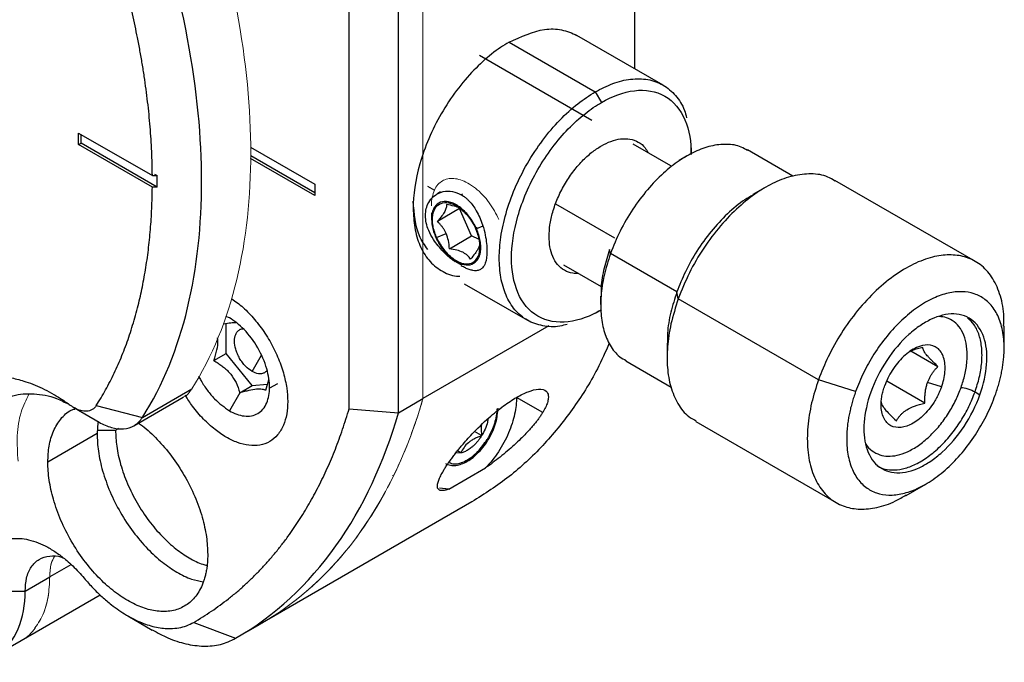
# Model space of a CAD drawing. Units: millimetres. Extents: x 11673 to 11970, y -7557 to -7347.
# Drawn here: x 11874 to 11893, y -7502 to -7490 of the extents above; entities that cross this region are included whole.
import ezdxf

# ---------------------------------------------------------------- set-up
doc = ezdxf.new("R2010")
doc.units = ezdxf.units.MM
doc.header["$LTSCALE"] = 10

msp = doc.modelspace()

# ---------------------------------------------------------------- linework, layer by layer
at = {"color": 7, "linetype": 'Continuous', "lineweight": 25}
for p, q in [((11885.7, -7487.206), (11885.7, -7491.003)), ((11881.175, -7497.593), (11881.175, -7489.818)), ((11880.232, -7497.516), (11880.232, -7489.895)), ((11886.246, -7491.318), (11884.596, -7490.366)), ((11883.296, -7490.494), (11884.946, -7491.447)), ((11884.883, -7491.994), (11882.728, -7490.75)), ((11884.946, -7491.447), (11885.064, -7491.651)), ((11875.047, -7492.236), (11876.46, -7493.052)), ((11875.047, -7492.454), (11875.047, -7492.236)), ((11875.094, -7492.427), (11875.094, -7492.263)), ((11875.047, -7492.454), (11875.094, -7492.427)), ((11876.46, -7493.27), (11875.047, -7492.454)), ((11876.555, -7493.27), (11875.094, -7492.427)), ((11886.394, -7492.866), (11885.672, -7492.449)), ((11878.343, -7492.506), (11879.572, -7493.216)), ((11879.572, -7493.379), (11878.345, -7492.671)), ((11886.694, -7492.681), (11886.553, -7492.762)), ((11886.785, -7492.644), (11886.785, -7492.508)), ((11888.73, -7493.06), (11887.864, -7492.56)), ((11879.572, -7493.434), (11878.343, -7492.724)), ((11876.46, -7493.052), (11876.555, -7493.052)), ((11876.504, -7493.023), (11876.555, -7493.052)), ((11879.572, -7493.216), (11879.572, -7493.434)), ((11892.231, -7494.696), (11889.54, -7493.142)), ((11876.555, -7493.27), (11876.46, -7493.27)), ((11881.731, -7493.254), (11881.865, -7493.33)), ((11881.984, -7493.365), (11881.914, -7493.406)), ((11888.202, -7493.28), (11887.967, -7493.416)), ((11881.811, -7493.763), (11881.811, -7493.896)), ((11882.347, -7493.684), (11881.921, -7493.929)), ((11882.577, -7494.206), (11882.347, -7493.684)), ((11881.907, -7494.235), (11882.089, -7494.16)), ((11882.673, -7494.036), (11882.659, -7494.075)), ((11882.151, -7494.452), (11882.577, -7494.206)), ((11882.721, -7494.276), (11882.577, -7494.206)), ((11884.062, -7494.216), (11884.062, -7494.219)), ((11885.238, -7494.545), (11885.222, -7494.467)), ((11886.51, -7495.28), (11885.238, -7494.545)), ((11882.277, -7494.696), (11882.386, -7494.759)), ((11884.338, -7494.759), (11885.06, -7495.175)), ((11882.437, -7495.123), (11883.646, -7495.821)), ((11886.537, -7495.411), (11886.51, -7495.28)), ((11885.05, -7495.361), (11885.05, -7495.523)), ((11889.224, -7496.962), (11886.537, -7495.411)), ((11885.064, -7495.625), (11884.946, -7495.693)), ((11885.016, -7495.645), (11884.946, -7495.693)), ((11877.936, -7495.776), (11877.87, -7495.752)), ((11877.875, -7496.459), (11877.875, -7495.882)), ((11884.056, -7495.93), (11881.646, -7497.321)), ((11892.781, -7496.362), (11892.781, -7495.929)), ((11886.323, -7496.258), (11886.323, -7496.529)), ((11890.991, -7496.405), (11891.513, -7496.706)), ((11877.639, -7496.595), (11877.875, -7496.459)), ((11878.37, -7497.074), (11877.875, -7496.459)), ((11885.531, -7496.602), (11886.398, -7497.102)), ((11878.685, -7496.969), (11878.629, -7497.166)), ((11889.936, -7497.188), (11889.224, -7496.962)), ((11891.261, -7497.408), (11890.535, -7496.989)), ((11891.58, -7497.1), (11891.314, -7497.015)), ((11876.271, -7497.682), (11877.214, -7497.137)), ((11878.134, -7497.21), (11877.936, -7497.554)), ((11878.134, -7497.21), (11878.37, -7497.074)), ((11878.37, -7497.074), (11878.662, -7497.048)), ((11878.712, -7497.118), (11878.865, -7497.03)), ((11892.223, -7497.194), (11892.318, -7497.249)), ((11876.106, -7497.841), (11877.051, -7497.296)), ((11881.175, -7497.593), (11881.646, -7497.321)), ((11883.94, -7497.589), (11883.438, -7497.299)), ((11874.97, -7497.502), (11875.441, -7497.774)), ((11875.385, -7497.456), (11876.271, -7497.682)), ((11880.232, -7497.516), (11881.175, -7497.593)), ((11875.418, -7497.778), (11875.4, -7497.993)), ((11886.873, -7497.761), (11889.565, -7499.315)), ((11882.77, -7498.032), (11882.635, -7497.954)), ((11875.4, -7497.993), (11874.457, -7498.538)), ((11881.36, -7498.151), (11881.362, -7498.151)), ((11882.371, -7498.364), (11882.308, -7498.323)), ((11882.371, -7498.364), (11882.272, -7498.367)), ((11882.473, -7498.509), (11882.496, -7498.496)), ((11882.144, -7499.056), (11882.846, -7498.651)), ((11881.069, -7498.799), (11881.07, -7498.798)), ((11882.144, -7499.056), (11881.961, -7499.037)), ((11890.903, -7499.178), (11891.279, -7498.961)), ((11882.582, -7499.301), (11878.528, -7501.641)), ((11874.023, -7501.009), (11874.494, -7500.736)), ((11873.08, -7501.009), (11874.023, -7501.009)), ((11873.944, -7501.956), (11875.459, -7501.081)), ((11875.988, -7501.483), (11876.459, -7501.755)), ((11877.252, -7501.608), (11878.056, -7501.914)), ((11878.056, -7501.914), (11878.528, -7501.641)), ((11873.468, -7502.231), (11873.944, -7501.956)), ((11873.939, -7501.959), (11873.942, -7501.957))]:
    msp.add_line(p, q, dxfattribs=at)
at = {"color": 144, "linetype": 'Continuous', "lineweight": 18}
for p, q in [((11881.646, -7489.546), (11881.646, -7497.321)), ((11881.646, -7489.546), (11881.646, -7497.321)), ((11881.646, -7497.321), (11881.646, -7489.546))]:
    msp.add_line(p, q, dxfattribs=at)
at = {"color": 8, "linetype": 'Continuous', "lineweight": 25}
for p, q in [((11882.4, -7493.406), (11882.38, -7493.418)), ((11884.188, -7493.594), (11885.315, -7494.244)), ((11882.794, -7494.022), (11882.672, -7494.072)), ((11878.37, -7496.802), (11878.55, -7496.49)), ((11875.406, -7497.925), (11875.754, -7497.925)), ((11875.754, -7497.925), (11875.814, -7497.89)), ((11882.869, -7498.102), (11882.876, -7498.105)), ((11874.898, -7500.504), (11874.494, -7500.736))]:
    msp.add_line(p, q, dxfattribs=at)
at = {"color": 144, "linetype": 'Continuous', "lineweight": 18}
for points, knots in [([(11877.214, -7497.137), (11877.606, -7496.525), (11877.893, -7495.81), (11878.263, -7494.271), (11878.346, -7493.448), (11878.346, -7491.787), (11878.263, -7490.868), (11877.893, -7488.901), (11877.606, -7487.854), (11877.214, -7486.789)], [0, 0, 0, 0, 0.25, 0.25, 0.5, 0.5, 0.75, 0.75, 1, 1, 1, 1]), ([(11883.102, -7493.895), (11883.044, -7493.783), (11882.955, -7493.61), (11882.789, -7493.415), (11882.65, -7493.286), (11882.504, -7493.189), (11882.32, -7493.108), (11882.109, -7493.092), (11881.948, -7493.188), (11881.859, -7493.325), (11881.821, -7493.464), (11881.805, -7493.569), (11881.812, -7493.629), (11881.812, -7493.63)], [0, 0, 0, 0, 0.1465952, 0.22551, 0.3060994, 0.3866889, 0.4656036, 0.6121988, 0.758794, 0.8377088, 0.9182982, 0.9988877, 1, 1, 1, 1]), ([(11877.05, -7497.294), (11877.053, -7497.293), (11877.125, -7497.271), (11877.17, -7497.203), (11877.214, -7497.137)], [0, 0, 0, 0, 0.041606, 1, 1, 1, 1]), ([(11873.886, -7498.523), (11873.876, -7498.357), (11873.856, -7498.019), (11873.926, -7497.578), (11874.04, -7497.35), (11874.095, -7497.24)], [0, 0, 0, 0, 0.332976, 0.67944, 1, 1, 1, 1]), ([(11881.646, -7497.321), (11881.374, -7498.266), (11880.975, -7499.134), (11879.926, -7500.606), (11879.276, -7501.209), (11878.528, -7501.641)], [0, 0, 0, 0, 0.5, 0.5, 1, 1, 1, 1]), ([(11881.646, -7497.321), (11881.626, -7497.391), (11881.584, -7497.531), (11881.518, -7497.736), (11881.447, -7497.937), (11881.373, -7498.135), (11881.296, -7498.329), (11881.214, -7498.519), (11881.057, -7498.863), (11880.806, -7499.34), (11880.432, -7499.915), (11880.015, -7500.436), (11879.634, -7500.823), (11879.31, -7501.103), (11879.059, -7501.298), (11878.799, -7501.479), (11878.618, -7501.587), (11878.528, -7501.641)], [0, 0, 0, 0, 0.035602, 0.071175, 0.10673, 0.14228, 0.177836, 0.21341, 0.249012, 0.374506, 0.500003, 0.625497, 0.750995, 0.813276, 0.875496, 0.937717, 1, 1, 1, 1]), ([(11878.528, -7501.641), (11879.276, -7501.209), (11879.926, -7500.606), (11880.975, -7499.134), (11881.374, -7498.266), (11881.646, -7497.321)], [0, 0, 0, 0, 0.5, 0.5, 1, 1, 1, 1]), ([(11874.583, -7500.347), (11874.56, -7500.392), (11874.505, -7500.5), (11874.498, -7500.65), (11874.494, -7500.736)], [0, 0, 0, 0, 0.419928, 1, 1, 1, 1]), ([(11874.583, -7500.347), (11874.561, -7500.389), (11874.505, -7500.496), (11874.498, -7500.646), (11874.494, -7500.736)], [0, 0, 0, 0, 0.39871, 1, 1, 1, 1]), ([(11874.494, -7500.736), (11874.498, -7500.65), (11874.505, -7500.5), (11874.56, -7500.392), (11874.583, -7500.347)], [0, 0, 0, 0, 0.580072, 1, 1, 1, 1]), ([(11874.494, -7500.736), (11874.488, -7500.866), (11874.475, -7501.132), (11874.371, -7501.479), (11874.193, -7501.76), (11874.042, -7501.921), (11873.942, -7501.957), (11873.942, -7501.957)], [0, 0, 0, 0, 0.233008, 0.479973, 0.737206, 0.999897, 1, 1, 1, 1]), ([(11873.942, -7501.957), (11873.942, -7501.957), (11874.042, -7501.921), (11874.193, -7501.76), (11874.371, -7501.479), (11874.475, -7501.132), (11874.488, -7500.866), (11874.494, -7500.736)], [0, 0, 0, 0, 0.000103, 0.262794, 0.520027, 0.766992, 1, 1, 1, 1]), ([(11874.494, -7500.736), (11874.488, -7500.869), (11874.475, -7501.135), (11874.372, -7501.483), (11874.25, -7501.658), (11874.188, -7501.749)], [0, 0, 0, 0, 0.3260976, 0.652204, 1, 1, 1, 1])]:
    msp.add_open_spline(points, degree=3, knots=knots, dxfattribs=at)
at = {"color": 7, "linetype": 'Continuous', "lineweight": 25}
for points, knots in [([(11876.271, -7497.682), (11876.663, -7497.07), (11876.95, -7496.355), (11877.32, -7494.815), (11877.404, -7493.992), (11877.404, -7492.331), (11877.32, -7491.412), (11876.95, -7489.445), (11876.663, -7488.398), (11876.271, -7487.334)], [0, 0, 0, 0, 0.25, 0.25, 0.5, 0.5, 0.75, 0.75, 1, 1, 1, 1]), ([(11876.46, -7493.052), (11876.459, -7492.976), (11876.457, -7492.822), (11876.448, -7492.589), (11876.435, -7492.354), (11876.418, -7492.117), (11876.397, -7491.879), (11876.371, -7491.639), (11876.34, -7491.396), (11876.306, -7491.152), (11876.267, -7490.907), (11876.224, -7490.659), (11876.163, -7490.34), (11876.081, -7489.951), (11875.969, -7489.489), (11875.844, -7489.025), (11875.705, -7488.56), (11875.553, -7488.093), (11875.441, -7487.781), (11875.385, -7487.625)], [0, 0, 0, 0, 0.045621, 0.091143, 0.136588, 0.181977, 0.227332, 0.272677, 0.318033, 0.363422, 0.408867, 0.45439, 0.500012, 0.58357, 0.666856, 0.750005, 0.833154, 0.91644, 1, 1, 1, 1]), ([(11883.296, -7490.494), (11883.527, -7490.39), (11883.882, -7490.23), (11884.314, -7490.241), (11884.501, -7490.324), (11884.596, -7490.366)], [0, 0, 0, 0, 0.4789632, 0.7367974, 1, 1, 1, 1]), ([(11883.296, -7490.494), (11883.079, -7490.619), (11882.846, -7490.8), (11882.393, -7491.268), (11882.176, -7491.556), (11881.817, -7492.177), (11881.676, -7492.51), (11881.497, -7493.136), (11881.458, -7493.428), (11881.458, -7493.679)], [0, 0, 0, 0, 0.25, 0.25, 0.5, 0.5, 0.75, 0.75, 1, 1, 1, 1]), ([(11884.946, -7491.447), (11885.058, -7491.389), (11885.289, -7491.27), (11885.632, -7491.19), (11885.961, -7491.196), (11886.256, -7491.301), (11886.491, -7491.506), (11886.64, -7491.726), (11886.684, -7491.894), (11886.696, -7491.942)], [0, 0, 0, 0, 0.1436463, 0.2958969, 0.4544771, 0.6164227, 0.7783683, 0.9369486, 1, 1, 1, 1]), ([(11884.411, -7495.9), (11884.363, -7495.913), (11884.196, -7495.959), (11883.932, -7495.94), (11883.637, -7495.838), (11883.398, -7495.636), (11883.227, -7495.354), (11883.129, -7495.015), (11883.097, -7494.637), (11883.129, -7494.223), (11883.227, -7493.77), (11883.398, -7493.291), (11883.637, -7492.814), (11883.931, -7492.368), (11884.26, -7491.982), (11884.603, -7491.666), (11884.834, -7491.518), (11884.946, -7491.447)], [0, 0, 0, 0, 0.028251, 0.099272, 0.171799, 0.244327, 0.315348, 0.383534, 0.447866, 0.512199, 0.580385, 0.651405, 0.723933, 0.796461, 0.867482, 0.935668, 1, 1, 1, 1]), ([(11885.064, -7491.651), (11885.267, -7491.534), (11885.485, -7491.45), (11885.909, -7491.399), (11886.113, -7491.433), (11886.449, -7491.627), (11886.58, -7491.787), (11886.748, -7492.179), (11886.785, -7492.41), (11886.785, -7492.644)], [0, 0, 0, 0, 0.25, 0.25, 0.5, 0.5, 0.75, 0.75, 1, 1, 1, 1]), ([(11885.064, -7495.625), (11884.861, -7495.742), (11884.642, -7495.825), (11884.219, -7495.876), (11884.015, -7495.842), (11883.679, -7495.648), (11883.548, -7495.489), (11883.38, -7495.097), (11883.343, -7494.865), (11883.343, -7494.397), (11883.38, -7494.123), (11883.548, -7493.537), (11883.679, -7493.226), (11884.015, -7492.644), (11884.219, -7492.375), (11884.642, -7491.937), (11884.861, -7491.768), (11885.064, -7491.651)], [0, 0, 0, 0, 0.125, 0.125, 0.25, 0.25, 0.375, 0.375, 0.5, 0.5, 0.625, 0.625, 0.75, 0.75, 0.875, 0.875, 1, 1, 1, 1]), ([(11884.626, -7494.925), (11884.589, -7494.926), (11884.489, -7494.928), (11884.351, -7494.872), (11884.22, -7494.764), (11884.127, -7494.61), (11884.074, -7494.425), (11884.057, -7494.219), (11884.074, -7493.994), (11884.127, -7493.747), (11884.22, -7493.486), (11884.351, -7493.226), (11884.511, -7492.983), (11884.69, -7492.773), (11884.877, -7492.6), (11885.003, -7492.52), (11885.064, -7492.481)], [0, 0, 0, 0, 0.046357, 0.123145, 0.199934, 0.275127, 0.347318, 0.41543, 0.483542, 0.555734, 0.630926, 0.707715, 0.784504, 0.859697, 0.931888, 1, 1, 1, 1]), ([(11885.064, -7492.481), (11885.125, -7492.449), (11885.251, -7492.385), (11885.437, -7492.341), (11885.617, -7492.344), (11885.776, -7492.403), (11885.894, -7492.495), (11885.942, -7492.582), (11885.96, -7492.615)], [0, 0, 0, 0, 0.16398, 0.337783, 0.518811, 0.703681, 0.888551, 1, 1, 1, 1]), ([(11887.861, -7492.572), (11887.823, -7492.548), (11887.709, -7492.473), (11887.47, -7492.441), (11887.168, -7492.472), (11886.86, -7492.583), (11886.552, -7492.759), (11886.244, -7493.002), (11885.94, -7493.316), (11885.658, -7493.691), (11885.412, -7494.108), (11885.296, -7494.4), (11885.238, -7494.545)], [0, 0, 0, 0, 0.053047, 0.162265, 0.268179, 0.368982, 0.464981, 0.565563, 0.671314, 0.780445, 0.890782, 1, 1, 1, 1]), ([(11889.535, -7493.156), (11889.492, -7493.128), (11889.361, -7493.042), (11889.089, -7493.006), (11888.744, -7493.042), (11888.391, -7493.168), (11888.04, -7493.37), (11887.688, -7493.647), (11887.34, -7494.006), (11887.017, -7494.435), (11886.737, -7494.911), (11886.603, -7495.245), (11886.537, -7495.411)], [0, 0, 0, 0, 0.0530469, 0.1622652, 0.268179, 0.3689816, 0.464981, 0.5655626, 0.6713135, 0.7804453, 0.8907817, 1, 1, 1, 1]), ([(11875.385, -7497.456), (11875.416, -7497.406), (11875.478, -7497.308), (11875.566, -7497.154), (11875.65, -7496.996), (11875.73, -7496.835), (11875.806, -7496.669), (11875.878, -7496.499), (11875.946, -7496.324), (11876.01, -7496.146), (11876.069, -7495.963), (11876.125, -7495.776), (11876.191, -7495.532), (11876.262, -7495.228), (11876.331, -7494.858), (11876.386, -7494.477), (11876.426, -7494.085), (11876.452, -7493.684), (11876.458, -7493.408), (11876.46, -7493.27)], [0, 0, 0, 0, 0.045621, 0.091143, 0.136588, 0.181977, 0.227332, 0.272677, 0.318033, 0.363422, 0.408867, 0.45439, 0.500012, 0.58357, 0.666856, 0.750005, 0.833154, 0.91644, 1, 1, 1, 1]), ([(11882.264, -7494.701), (11882.247, -7494.69), (11882.171, -7494.64), (11882.019, -7494.499), (11881.857, -7494.304), (11881.755, -7494.113), (11881.704, -7493.957), (11881.688, -7493.814), (11881.704, -7493.681), (11881.754, -7493.554), (11881.857, -7493.428), (11882.018, -7493.348), (11882.21, -7493.341), (11882.325, -7493.393), (11882.38, -7493.418)], [0, 0, 0, 0, 0.027536, 0.126797, 0.247976, 0.330924, 0.399371, 0.467332, 0.535651, 0.604427, 0.687564, 0.808965, 0.90835, 1, 1, 1, 1]), ([(11882.38, -7493.418), (11882.397, -7493.429), (11882.433, -7493.451), (11882.484, -7493.492), (11882.542, -7493.549), (11882.605, -7493.624), (11882.674, -7493.73), (11882.736, -7493.854), (11882.796, -7494.012), (11882.854, -7494.235), (11882.883, -7494.509), (11882.854, -7494.715), (11882.795, -7494.816), (11882.736, -7494.86), (11882.673, -7494.875), (11882.604, -7494.871), (11882.533, -7494.852), (11882.459, -7494.823), (11882.406, -7494.794), (11882.38, -7494.779)], [0, 0, 0, 0, 0.02899, 0.057876, 0.086926, 0.13366, 0.180585, 0.237861, 0.294848, 0.372782, 0.500528, 0.628002, 0.705916, 0.763014, 0.820216, 0.867163, 0.91376, 0.957092, 1, 1, 1, 1]), ([(11887.967, -7493.425), (11887.915, -7493.453), (11887.75, -7493.543), (11887.475, -7493.777), (11887.163, -7494.109), (11886.891, -7494.488), (11886.667, -7494.883), (11886.562, -7495.15), (11886.51, -7495.28)], [0, 0, 0, 0, 0.086752, 0.27676, 0.466769, 0.652829, 0.831462, 1, 1, 1, 1]), ([(11881.736, -7494.465), (11881.678, -7494.383), (11881.511, -7494.148), (11881.479, -7493.782), (11881.458, -7493.543)], [0, 0, 0, 0, 0.347169, 1, 1, 1, 1]), ([(11882.672, -7494.072), (11882.663, -7494.053), (11882.646, -7494.016), (11882.615, -7493.96), (11882.583, -7493.907), (11882.533, -7493.836), (11882.463, -7493.752), (11882.37, -7493.667), (11882.274, -7493.601), (11882.151, -7493.548), (11882.01, -7493.537), (11881.902, -7493.601), (11881.843, -7493.693), (11881.816, -7493.784), (11881.808, -7493.891), (11881.82, -7494.006), (11881.847, -7494.123), (11881.878, -7494.199), (11881.893, -7494.237)], [0, 0, 0, 0, 0.030196, 0.060123, 0.090051, 0.120252, 0.185305, 0.250372, 0.315425, 0.380491, 0.500067, 0.619642, 0.684696, 0.749762, 0.814815, 0.879882, 0.939938, 1, 1, 1, 1]), ([(11881.907, -7494.235), (11881.899, -7494.216), (11881.883, -7494.179), (11881.865, -7494.124), (11881.849, -7494.069), (11881.833, -7493.993), (11881.824, -7493.9), (11881.832, -7493.797), (11881.858, -7493.709), (11881.915, -7493.62), (11882.019, -7493.558), (11882.155, -7493.569), (11882.274, -7493.62), (11882.367, -7493.683), (11882.457, -7493.765), (11882.537, -7493.862), (11882.606, -7493.966), (11882.641, -7494.039), (11882.659, -7494.075)], [0, 0, 0, 0, 0.0301957, 0.0601227, 0.0900514, 0.120252, 0.185305, 0.2503717, 0.3154247, 0.3804914, 0.5000669, 0.6196424, 0.6846954, 0.7497621, 0.8148151, 0.8798818, 0.9399376, 1, 1, 1, 1]), ([(11882.098, -7493.606), (11882.098, -7493.616), (11882.099, -7493.634), (11882.093, -7493.666), (11882.081, -7493.699), (11882.057, -7493.749), (11882.008, -7493.825), (11881.951, -7493.893), (11881.921, -7493.929)], [0, 0, 0, 0, 0.137305, 0.265186, 0.38505, 0.4986, 0.733183, 1, 1, 1, 1]), ([(11882.389, -7493.698), (11882.378, -7493.69), (11882.34, -7493.664), (11882.24, -7493.631), (11882.147, -7493.615), (11882.098, -7493.606)], [0, 0, 0, 0, 0.156451, 0.551111, 1, 1, 1, 1]), ([(11881.458, -7493.679), (11881.464, -7493.805), (11881.476, -7494.064), (11881.578, -7494.401), (11881.747, -7494.685), (11881.989, -7494.879), (11882.197, -7494.976), (11882.331, -7494.976), (11882.352, -7494.976)], [0, 0, 0, 0, 0.177751, 0.36615, 0.562381, 0.762776, 0.963171, 1, 1, 1, 1]), ([(11882.089, -7494.16), (11882.081, -7494.143), (11882.065, -7494.11), (11882.036, -7494.062), (11882.002, -7494.016), (11881.964, -7493.972), (11881.936, -7493.944), (11881.921, -7493.929)], [0, 0, 0, 0, 0.186562, 0.375855, 0.572168, 0.779213, 1, 1, 1, 1]), ([(11881.893, -7494.237), (11881.902, -7494.256), (11881.92, -7494.294), (11881.95, -7494.349), (11881.983, -7494.403), (11882.032, -7494.474), (11882.102, -7494.558), (11882.195, -7494.643), (11882.291, -7494.708), (11882.414, -7494.762), (11882.555, -7494.772), (11882.663, -7494.709), (11882.722, -7494.617), (11882.749, -7494.525), (11882.757, -7494.419), (11882.746, -7494.304), (11882.718, -7494.187), (11882.687, -7494.11), (11882.672, -7494.072)], [0, 0, 0, 0, 0.0301958, 0.0601228, 0.0900514, 0.120252, 0.1853053, 0.2503717, 0.315425, 0.3804914, 0.5000669, 0.6196424, 0.6846957, 0.7497621, 0.8148154, 0.8798818, 0.9399377, 1, 1, 1, 1]), ([(11881.907, -7494.235), (11881.937, -7494.303), (11881.978, -7494.376), (11882.078, -7494.511), (11882.137, -7494.574), (11882.26, -7494.672), (11882.324, -7494.707), (11882.442, -7494.744), (11882.495, -7494.747), (11882.584, -7494.728), (11882.626, -7494.705), (11882.694, -7494.629), (11882.719, -7494.575), (11882.742, -7494.446), (11882.74, -7494.371), (11882.713, -7494.219), (11882.689, -7494.144), (11882.659, -7494.075)], [0, 0, 0, 0, 0.125, 0.125, 0.25, 0.25, 0.375, 0.375, 0.5, 0.5, 0.625, 0.625, 0.75, 0.75, 0.875, 0.875, 1, 1, 1, 1]), ([(11882.151, -7494.452), (11882.148, -7494.399), (11882.14, -7494.299), (11882.105, -7494.205), (11882.089, -7494.16)], [0, 0, 0, 0, 0.527369, 1, 1, 1, 1]), ([(11882.734, -7494.338), (11882.734, -7494.353), (11882.734, -7494.385), (11882.704, -7494.457), (11882.644, -7494.547), (11882.588, -7494.615), (11882.559, -7494.651)], [0, 0, 0, 0, 0.227934, 0.477618, 0.726064, 1, 1, 1, 1]), ([(11882.559, -7494.651), (11882.55, -7494.638), (11882.532, -7494.614), (11882.498, -7494.579), (11882.457, -7494.548), (11882.393, -7494.511), (11882.293, -7494.475), (11882.2, -7494.46), (11882.151, -7494.452)], [0, 0, 0, 0, 0.129578, 0.251996, 0.379285, 0.502139, 0.738404, 1, 1, 1, 1]), ([(11885.238, -7494.545), (11885.193, -7494.686), (11885.105, -7494.962), (11885.049, -7495.352), (11885.048, -7495.707), (11885.104, -7496.031), (11885.225, -7496.311), (11885.372, -7496.506), (11885.497, -7496.57), (11885.54, -7496.592)], [0, 0, 0, 0, 0.1568, 0.306034, 0.448156, 0.597062, 0.753621, 0.915186, 1, 1, 1, 1]), ([(11885.222, -7494.467), (11885.184, -7494.585), (11885.106, -7494.83), (11885.053, -7495.133), (11885.057, -7495.3), (11885.058, -7495.357)], [0, 0, 0, 0, 0.385373, 0.793831, 1, 1, 1, 1]), ([(11892.772, -7495.935), (11892.774, -7495.858), (11892.78, -7495.629), (11892.705, -7495.303), (11892.554, -7494.978), (11892.335, -7494.745), (11892.07, -7494.606), (11891.773, -7494.557), (11891.446, -7494.591), (11891.088, -7494.713), (11890.707, -7494.931), (11890.327, -7495.241), (11889.97, -7495.625), (11889.659, -7496.057), (11889.404, -7496.508), (11889.283, -7496.814), (11889.224, -7496.962)], [0, 0, 0, 0, 0.0390449, 0.1164223, 0.1937996, 0.2695691, 0.3423142, 0.4109482, 0.4795821, 0.5523273, 0.6280967, 0.7054741, 0.7828515, 0.8586209, 0.931366, 1, 1, 1, 1]), ([(11886.51, -7495.28), (11886.469, -7495.41), (11886.384, -7495.677), (11886.326, -7496.009), (11886.33, -7496.192), (11886.332, -7496.253)], [0, 0, 0, 0, 0.385372, 0.793829, 1, 1, 1, 1]), ([(11892.61, -7497.256), (11892.622, -7497.221), (11892.647, -7497.151), (11892.678, -7497.046), (11892.706, -7496.942), (11892.729, -7496.839), (11892.748, -7496.737), (11892.763, -7496.636), (11892.784, -7496.445), (11892.785, -7496.174), (11892.722, -7495.86), (11892.6, -7495.601), (11892.426, -7495.417), (11892.215, -7495.304), (11891.975, -7495.264), (11891.711, -7495.291), (11891.423, -7495.391), (11891.121, -7495.564), (11890.818, -7495.812), (11890.533, -7496.117), (11890.325, -7496.406), (11890.181, -7496.646), (11890.088, -7496.823), (11890.005, -7497.005), (11889.959, -7497.127), (11889.936, -7497.188)], [0, 0, 0, 0, 0.017287, 0.034449, 0.051535, 0.068595, 0.085682, 0.102844, 0.120132, 0.185109, 0.250089, 0.315066, 0.380047, 0.440029, 0.500015, 0.559997, 0.619983, 0.68496, 0.749941, 0.814917, 0.879898, 0.910058, 0.939948, 0.969839, 1, 1, 1, 1]), ([(11877.982, -7495.412), (11878.018, -7495.436), (11878.13, -7495.509), (11878.314, -7495.683), (11878.526, -7495.929), (11878.714, -7496.215), (11878.867, -7496.521), (11878.976, -7496.828), (11879.042, -7497.12), (11879.05, -7497.295), (11879.053, -7497.38)], [0, 0, 0, 0, 0.061862, 0.192997, 0.329584, 0.469069, 0.608554, 0.745141, 0.876276, 1, 1, 1, 1]), ([(11886.537, -7495.411), (11886.486, -7495.572), (11886.385, -7495.887), (11886.322, -7496.332), (11886.32, -7496.739), (11886.384, -7497.109), (11886.523, -7497.428), (11886.691, -7497.651), (11886.834, -7497.725), (11886.883, -7497.75)], [0, 0, 0, 0, 0.1568, 0.306034, 0.448156, 0.597062, 0.753621, 0.915186, 1, 1, 1, 1]), ([(11892.318, -7497.249), (11892.391, -7497.043), (11892.433, -7496.845), (11892.453, -7496.585), (11892.453, -7496.506), (11892.441, -7496.348), (11892.428, -7496.27), (11892.366, -7496.052), (11892.292, -7495.926), (11892.089, -7495.752), (11891.959, -7495.705), (11891.677, -7495.697), (11891.526, -7495.736), (11891.311, -7495.837), (11891.243, -7495.877), (11891.099, -7495.974), (11891.026, -7496.031), (11890.806, -7496.23), (11890.66, -7496.399), (11890.407, -7496.78), (11890.302, -7496.99), (11890.228, -7497.196)], [0, 0, 0, 0, 0.125, 0.125, 0.1875, 0.1875, 0.25, 0.25, 0.375, 0.375, 0.5, 0.5, 0.625, 0.625, 0.6875, 0.6875, 0.75, 0.75, 0.875, 0.875, 1, 1, 1, 1]), ([(11877.818, -7495.892), (11877.82, -7495.891), (11877.877, -7495.877), (11877.967, -7495.865), (11878.025, -7495.867), (11878.052, -7495.869)], [0, 0, 0, 0, 0.024901, 0.544011, 1, 1, 1, 1]), ([(11878.706, -7497.109), (11878.706, -7497.004), (11878.689, -7496.882), (11878.614, -7496.62), (11878.555, -7496.481), (11878.405, -7496.22), (11878.314, -7496.1), (11878.125, -7495.904), (11878.027, -7495.828), (11877.936, -7495.776)], [0, 0, 0, 0, 0.25, 0.25, 0.5, 0.5, 0.75, 0.75, 1, 1, 1, 1]), ([(11878.37, -7496.802), (11878.328, -7496.773), (11878.263, -7496.727), (11878.184, -7496.634), (11878.131, -7496.552), (11878.087, -7496.465), (11878.047, -7496.351), (11878.026, -7496.216), (11878.047, -7496.104), (11878.087, -7496.037), (11878.131, -7496.001), (11878.169, -7495.983), (11878.193, -7495.983), (11878.196, -7495.983)], [0, 0, 0, 0, 0.144855, 0.222833, 0.302466, 0.382098, 0.460076, 0.604931, 0.749786, 0.827764, 0.907397, 0.98703, 1, 1, 1, 1]), ([(11877.639, -7496.595), (11877.66, -7496.527), (11877.7, -7496.399), (11877.723, -7496.248), (11877.711, -7496.179), (11877.708, -7496.159)], [0, 0, 0, 0, 0.4469345, 0.8384164, 1, 1, 1, 1]), ([(11885.216, -7496.262), (11885.142, -7496.428), (11884.937, -7496.887), (11884.513, -7497.546), (11883.95, -7498.238), (11883.31, -7498.837), (11882.825, -7499.146), (11882.582, -7499.301)], [0, 0, 0, 0, 0.122494, 0.339058, 0.558015, 0.778597, 1, 1, 1, 1]), ([(11891.58, -7497.1), (11891.614, -7497.007), (11891.638, -7496.906), (11891.655, -7496.71), (11891.647, -7496.615), (11891.596, -7496.458), (11891.554, -7496.396), (11891.448, -7496.315), (11891.385, -7496.297), (11891.257, -7496.293), (11891.182, -7496.309), (11891.02, -7496.382), (11890.934, -7496.441), (11890.773, -7496.593), (11890.698, -7496.685), (11890.575, -7496.879), (11890.527, -7496.979), (11890.494, -7497.072)], [0, 0, 0, 0, 0.125, 0.125, 0.25, 0.25, 0.375, 0.375, 0.5, 0.5, 0.625, 0.625, 0.75, 0.75, 0.875, 0.875, 1, 1, 1, 1]), ([(11891.221, -7496.344), (11891.153, -7496.36), (11891.057, -7496.382), (11890.979, -7496.422), (11890.956, -7496.434)], [0, 0, 0, 0, 0.709819, 1, 1, 1, 1]), ([(11891.513, -7496.706), (11891.493, -7496.688), (11891.456, -7496.653), (11891.406, -7496.604), (11891.362, -7496.56), (11891.324, -7496.519), (11891.277, -7496.464), (11891.233, -7496.398), (11891.225, -7496.363), (11891.221, -7496.344)], [0, 0, 0, 0, 0.1109976, 0.2155876, 0.3144848, 0.4085335, 0.4987145, 0.7327732, 1, 1, 1, 1]), ([(11877.639, -7496.595), (11877.666, -7496.611), (11877.718, -7496.642), (11877.79, -7496.693), (11877.855, -7496.745), (11877.913, -7496.8), (11877.99, -7496.886), (11878.075, -7497.024), (11878.114, -7497.145), (11878.134, -7497.21)], [0, 0, 0, 0, 0.110998, 0.215588, 0.314485, 0.408534, 0.498715, 0.732774, 1, 1, 1, 1]), ([(11878.656, -7496.78), (11878.655, -7496.783), (11878.642, -7496.804), (11878.608, -7496.828), (11878.556, -7496.848), (11878.477, -7496.851), (11878.412, -7496.821), (11878.37, -7496.802)], [0, 0, 0, 0, 0.032575, 0.234195, 0.435815, 0.633246, 1, 1, 1, 1]), ([(11891.314, -7497.015), (11891.321, -7496.997), (11891.335, -7496.96), (11891.362, -7496.907), (11891.393, -7496.855), (11891.428, -7496.804), (11891.468, -7496.754), (11891.498, -7496.722), (11891.513, -7496.706)], [0, 0, 0, 0, 0.1502127, 0.3055541, 0.467213, 0.6362449, 0.8135737, 1, 1, 1, 1]), ([(11872.004, -7499.14), (11872, -7499.096), (11871.991, -7499.007), (11871.984, -7498.878), (11871.982, -7498.751), (11871.984, -7498.626), (11871.994, -7498.441), (11872.023, -7498.204), (11872.09, -7497.93), (11872.186, -7497.682), (11872.348, -7497.395), (11872.613, -7497.115), (11872.95, -7496.951), (11873.256, -7496.893), (11873.504, -7496.887), (11873.764, -7496.92), (11874.002, -7496.984), (11874.213, -7497.062), (11874.394, -7497.144), (11874.515, -7497.211), (11874.575, -7497.244)], [0, 0, 0, 0, 0.024774, 0.049482, 0.07417, 0.098879, 0.123654, 0.186881, 0.250114, 0.313341, 0.376573, 0.500008, 0.623443, 0.68667, 0.749903, 0.81313, 0.876362, 0.917607, 0.958752, 1, 1, 1, 1]), ([(11877.349, -7496.894), (11877.363, -7496.922), (11877.409, -7497.018), (11877.512, -7497.167), (11877.69, -7497.382), (11877.839, -7497.486), (11877.936, -7497.554)], [0, 0, 0, 0, 0.101193, 0.33783, 0.569549, 1, 1, 1, 1]), ([(11889.224, -7496.962), (11889.176, -7497.111), (11889.078, -7497.417), (11889.008, -7497.873), (11889.006, -7498.313), (11889.084, -7498.708), (11889.238, -7499.031), (11889.457, -7499.264), (11889.721, -7499.402), (11890.018, -7499.453), (11890.345, -7499.416), (11890.645, -7499.324), (11890.835, -7499.208), (11890.903, -7499.167)], [0, 0, 0, 0, 0.089036, 0.183405, 0.281697, 0.382075, 0.482453, 0.580745, 0.675114, 0.76415, 0.853185, 0.947554, 1, 1, 1, 1]), ([(11891.261, -7497.408), (11891.26, -7497.379), (11891.26, -7497.321), (11891.266, -7497.236), (11891.276, -7497.157), (11891.291, -7497.083), (11891.306, -7497.038), (11891.314, -7497.015)], [0, 0, 0, 0, 0.222605, 0.432328, 0.630616, 0.819178, 1, 1, 1, 1]), ([(11877.936, -7497.554), (11878.027, -7497.606), (11878.125, -7497.644), (11878.314, -7497.666), (11878.405, -7497.651), (11878.555, -7497.564), (11878.614, -7497.493), (11878.689, -7497.317), (11878.706, -7497.214), (11878.706, -7497.109)], [0, 0, 0, 0, 0.25, 0.25, 0.5, 0.5, 0.75, 0.75, 1, 1, 1, 1]), ([(11878.629, -7497.166), (11878.623, -7497.163), (11878.611, -7497.157), (11878.589, -7497.15), (11878.547, -7497.141), (11878.465, -7497.139), (11878.339, -7497.161), (11878.225, -7497.187), (11878.165, -7497.202), (11878.134, -7497.21)], [0, 0, 0, 0, 0.087779, 0.171598, 0.252311, 0.501766, 0.751206, 0.871662, 1, 1, 1, 1]), ([(11882.054, -7498.677), (11882.067, -7498.657), (11882.092, -7498.617), (11882.135, -7498.552), (11882.183, -7498.485), (11882.234, -7498.415), (11882.287, -7498.347), (11882.34, -7498.282), (11882.434, -7498.169), (11882.613, -7497.967), (11882.887, -7497.701), (11883.182, -7497.461), (11883.442, -7497.29), (11883.675, -7497.176), (11883.883, -7497.126), (11884.011, -7497.161), (11884.05, -7497.244), (11884.05, -7497.324), (11884.032, -7497.4), (11883.997, -7497.489), (11883.959, -7497.555), (11883.94, -7497.589)], [0, 0, 0, 0, 0.0254895, 0.0506705, 0.0756577, 0.1005683, 0.1255205, 0.1463797, 0.1672674, 0.2381149, 0.340221, 0.4233586, 0.5000308, 0.5766987, 0.6598675, 0.7619402, 0.8328082, 0.8713021, 0.9138664, 0.9565697, 1, 1, 1, 1]), ([(11889.936, -7497.188), (11889.923, -7497.223), (11889.899, -7497.294), (11889.867, -7497.398), (11889.84, -7497.502), (11889.816, -7497.605), (11889.797, -7497.707), (11889.782, -7497.808), (11889.762, -7497.999), (11889.761, -7498.271), (11889.824, -7498.584), (11889.946, -7498.843), (11890.119, -7499.028), (11890.331, -7499.14), (11890.571, -7499.181), (11890.835, -7499.153), (11891.123, -7499.053), (11891.425, -7498.881), (11891.728, -7498.633), (11892.013, -7498.328), (11892.221, -7498.038), (11892.364, -7497.799), (11892.458, -7497.621), (11892.541, -7497.44), (11892.587, -7497.318), (11892.61, -7497.256)], [0, 0, 0, 0, 0.017287, 0.034449, 0.051535, 0.068595, 0.085682, 0.102844, 0.120132, 0.185109, 0.250089, 0.315066, 0.380047, 0.440029, 0.500015, 0.559997, 0.619983, 0.68496, 0.749941, 0.814917, 0.879898, 0.910058, 0.939948, 0.969839, 1, 1, 1, 1]), ([(11890.228, -7497.196), (11890.155, -7497.401), (11890.113, -7497.599), (11890.093, -7497.859), (11890.093, -7497.939), (11890.105, -7498.097), (11890.118, -7498.174), (11890.18, -7498.392), (11890.253, -7498.519), (11890.457, -7498.693), (11890.587, -7498.74), (11890.869, -7498.747), (11891.02, -7498.708), (11891.235, -7498.607), (11891.303, -7498.568), (11891.446, -7498.471), (11891.52, -7498.413), (11891.74, -7498.215), (11891.886, -7498.046), (11892.139, -7497.665), (11892.244, -7497.454), (11892.318, -7497.249)], [0, 0, 0, 0, 0.125, 0.125, 0.1875, 0.1875, 0.25, 0.25, 0.375, 0.375, 0.5, 0.5, 0.625, 0.625, 0.6875, 0.6875, 0.75, 0.75, 0.875, 0.875, 1, 1, 1, 1]), ([(11891.58, -7497.1), (11891.573, -7497.12), (11891.558, -7497.16), (11891.532, -7497.219), (11891.504, -7497.277), (11891.472, -7497.334), (11891.419, -7497.422), (11891.338, -7497.535), (11891.222, -7497.659), (11891.099, -7497.76), (11890.938, -7497.852), (11890.747, -7497.896), (11890.59, -7497.843), (11890.498, -7497.745), (11890.449, -7497.639), (11890.423, -7497.512), (11890.423, -7497.385), (11890.439, -7497.27), (11890.461, -7497.172), (11890.483, -7497.106), (11890.494, -7497.072)], [0, 0, 0, 0, 0.024188, 0.048169, 0.072081, 0.096064, 0.120254, 0.185301, 0.250359, 0.315406, 0.380464, 0.500025, 0.619587, 0.684634, 0.749692, 0.814739, 0.879796, 0.919969, 0.959823, 1, 1, 1, 1]), ([(11891.957, -7497.109), (11891.986, -7497.11), (11892.035, -7497.119), (11892.139, -7497.152), (11892.19, -7497.175), (11892.223, -7497.194)], [0, 0, 0, 0, 0.5, 0.5, 1, 1, 1, 1]), ([(11872.943, -7499.067), (11872.933, -7498.901), (11872.912, -7498.562), (11872.991, -7498.108), (11873.16, -7497.714), (11873.427, -7497.417), (11873.777, -7497.244), (11874.184, -7497.213), (11874.554, -7497.278), (11874.783, -7497.392), (11874.862, -7497.432)], [0, 0, 0, 0, 0.121977, 0.248895, 0.38296, 0.521472, 0.661126, 0.798453, 0.930313, 1, 1, 1, 1]), ([(11874.575, -7497.244), (11874.603, -7497.261), (11874.659, -7497.294), (11874.743, -7497.347), (11874.826, -7497.403), (11874.881, -7497.442), (11874.909, -7497.462)], [0, 0, 0, 0, 0.2501306, 0.5, 0.7498694, 1, 1, 1, 1]), ([(11879.053, -7497.38), (11879.05, -7497.461), (11879.042, -7497.628), (11878.976, -7497.843), (11878.867, -7498.025), (11878.714, -7498.154), (11878.526, -7498.222), (11878.315, -7498.226), (11878.095, -7498.172), (11877.875, -7498.069), (11877.655, -7497.918), (11877.436, -7497.718), (11877.241, -7497.495), (11877.137, -7497.329), (11877.092, -7497.258)], [0, 0, 0, 0, 0.079547, 0.163859, 0.251676, 0.341356, 0.431037, 0.518854, 0.603165, 0.682712, 0.762259, 0.846571, 0.934388, 1, 1, 1, 1]), ([(11883.438, -7497.299), (11883.438, -7497.395), (11883.426, -7497.503), (11883.376, -7497.734), (11883.337, -7497.857), (11883.233, -7498.104), (11883.167, -7498.228), (11883.016, -7498.456), (11882.932, -7498.561), (11882.846, -7498.651)], [0, 0, 0, 0, 0.25, 0.25, 0.5, 0.5, 0.75, 0.75, 1, 1, 1, 1]), ([(11890.425, -7497.387), (11890.426, -7497.395), (11890.428, -7497.409), (11890.438, -7497.435), (11890.452, -7497.462), (11890.472, -7497.492), (11890.509, -7497.542), (11890.586, -7497.626), (11890.671, -7497.706), (11890.717, -7497.749)], [0, 0, 0, 0, 0.110998, 0.215588, 0.314485, 0.408534, 0.498715, 0.732773, 1, 1, 1, 1]), ([(11874.457, -7498.538), (11874.462, -7498.433), (11874.473, -7498.216), (11874.557, -7497.935), (11874.701, -7497.704), (11874.844, -7497.563), (11874.95, -7497.529), (11874.973, -7497.522)], [0, 0, 0, 0, 0.217489, 0.448005, 0.688105, 0.933299, 1, 1, 1, 1]), ([(11875.385, -7497.456), (11875.344, -7497.52), (11875.279, -7497.559), (11875.129, -7497.571), (11875.045, -7497.545), (11874.97, -7497.502)], [0, 0, 0, 0, 0.5, 0.5, 1, 1, 1, 1]), ([(11877.252, -7501.608), (11877.31, -7501.574), (11877.425, -7501.506), (11877.594, -7501.395), (11877.759, -7501.279), (11877.92, -7501.157), (11878.077, -7501.029), (11878.229, -7500.895), (11878.378, -7500.754), (11878.523, -7500.608), (11878.663, -7500.456), (11878.799, -7500.298), (11878.932, -7500.133), (11879.09, -7499.923), (11879.27, -7499.661), (11879.466, -7499.341), (11879.647, -7499.007), (11879.815, -7498.657), (11879.969, -7498.292), (11880.109, -7497.913), (11880.191, -7497.649), (11880.232, -7497.516)], [0, 0, 0, 0, 0.041835, 0.083578, 0.125248, 0.166864, 0.208443, 0.250003, 0.291564, 0.333143, 0.374759, 0.41643, 0.458174, 0.500009, 0.571666, 0.643093, 0.714382, 0.785625, 0.856914, 0.928342, 1, 1, 1, 1]), ([(11882.078, -7498.565), (11882.108, -7498.579), (11882.169, -7498.605), (11882.307, -7498.606), (11882.495, -7498.54), (11882.683, -7498.39), (11882.82, -7498.229), (11882.914, -7498.086), (11882.991, -7497.933), (11883.064, -7497.732), (11883.076, -7497.593), (11883.084, -7497.503)], [0, 0, 0, 0, 0.087728, 0.173667, 0.33331, 0.492954, 0.578893, 0.666655, 0.754418, 0.840357, 1, 1, 1, 1]), ([(11883.94, -7497.589), (11883.928, -7497.607), (11883.906, -7497.642), (11883.867, -7497.698), (11883.825, -7497.755), (11883.778, -7497.813), (11883.728, -7497.873), (11883.668, -7497.939), (11883.599, -7498.013), (11883.506, -7498.106), (11883.394, -7498.211), (11883.262, -7498.328), (11883.125, -7498.441), (11882.985, -7498.55), (11882.892, -7498.618), (11882.846, -7498.651)], [0, 0, 0, 0, 0.056819, 0.113272, 0.169544, 0.225824, 0.2823, 0.339155, 0.412884, 0.486215, 0.591952, 0.695735, 0.799547, 0.900385, 1, 1, 1, 1]), ([(11883.058, -7497.518), (11883.059, -7497.528), (11883.063, -7497.58), (11883.045, -7497.688), (11882.997, -7497.878), (11882.924, -7498.016), (11882.876, -7498.105)], [0, 0, 0, 0, 0.053749, 0.302877, 0.546828, 1, 1, 1, 1]), ([(11890.717, -7497.749), (11890.727, -7497.732), (11890.746, -7497.699), (11890.782, -7497.652), (11890.821, -7497.609), (11890.865, -7497.571), (11890.939, -7497.519), (11891.068, -7497.458), (11891.194, -7497.426), (11891.261, -7497.408)], [0, 0, 0, 0, 0.110998, 0.215588, 0.314485, 0.408534, 0.498715, 0.732773, 1, 1, 1, 1]), ([(11875.441, -7497.774), (11875.516, -7497.817), (11875.596, -7497.853), (11875.754, -7497.897), (11875.834, -7497.907), (11875.984, -7497.894), (11876.054, -7497.873), (11876.177, -7497.798), (11876.23, -7497.746), (11876.271, -7497.682)], [0, 0, 0, 0, 0.25, 0.25, 0.5, 0.5, 0.75, 0.75, 1, 1, 1, 1]), ([(11878.056, -7501.914), (11878.805, -7501.481), (11879.455, -7500.878), (11880.503, -7499.406), (11880.902, -7498.538), (11881.175, -7497.593)], [0, 0, 0, 0, 0.5, 0.5, 1, 1, 1, 1]), ([(11882.891, -7497.707), (11882.889, -7497.728), (11882.881, -7497.793), (11882.84, -7497.907), (11882.793, -7497.991), (11882.77, -7498.032)], [0, 0, 0, 0, 0.201151, 0.614408, 1, 1, 1, 1]), ([(11875.754, -7497.925), (11875.758, -7498.028), (11875.768, -7498.238), (11875.846, -7498.588), (11875.977, -7498.956), (11876.161, -7499.323), (11876.387, -7499.666), (11876.64, -7499.964), (11876.904, -7500.204), (11877.167, -7500.381), (11877.369, -7500.486), (11877.478, -7500.51), (11877.504, -7500.515)], [0, 0, 0, 0, 0.101011, 0.208073, 0.319586, 0.433465, 0.547344, 0.658857, 0.765919, 0.86693, 0.967941, 1, 1, 1, 1]), ([(11876.192, -7497.791), (11876.218, -7497.808), (11876.342, -7497.891), (11876.561, -7498.101), (11876.835, -7498.42), (11877.08, -7498.792), (11877.28, -7499.19), (11877.421, -7499.589), (11877.506, -7499.967), (11877.516, -7500.196), (11877.521, -7500.306)], [0, 0, 0, 0, 0.034673, 0.169608, 0.310154, 0.453682, 0.597209, 0.737755, 0.87269, 1, 1, 1, 1]), ([(11882.766, -7497.828), (11882.764, -7497.844), (11882.754, -7497.91), (11882.763, -7497.98), (11882.77, -7498.032)], [0, 0, 0, 0, 0.2469601, 1, 1, 1, 1]), ([(11875.4, -7497.993), (11875.405, -7498.104), (11875.415, -7498.332), (11875.501, -7498.711), (11875.642, -7499.11), (11875.841, -7499.508), (11876.086, -7499.879), (11876.361, -7500.202), (11876.646, -7500.462), (11876.932, -7500.655), (11877.197, -7500.786), (11877.359, -7500.818), (11877.432, -7500.833)], [0, 0, 0, 0, 0.09611, 0.197976, 0.304078, 0.412431, 0.520785, 0.626887, 0.728753, 0.824863, 0.920973, 1, 1, 1, 1]), ([(11882.146, -7498.545), (11882.178, -7498.558), (11882.24, -7498.584), (11882.354, -7498.561), (11882.469, -7498.516), (11882.585, -7498.44), (11882.73, -7498.314), (11882.819, -7498.187), (11882.876, -7498.105)], [0, 0, 0, 0, 0.1573775, 0.3001929, 0.446039, 0.5918851, 0.7347005, 1, 1, 1, 1]), ([(11882.77, -7498.032), (11882.759, -7498.049), (11882.738, -7498.084), (11882.702, -7498.131), (11882.664, -7498.176), (11882.624, -7498.217), (11882.574, -7498.262), (11882.512, -7498.307), (11882.44, -7498.345), (11882.395, -7498.358), (11882.371, -7498.364)], [0, 0, 0, 0, 0.101154, 0.200631, 0.299547, 0.399033, 0.500203, 0.66766, 0.832519, 1, 1, 1, 1]), ([(11882.77, -7498.032), (11882.746, -7498.041), (11882.699, -7498.059), (11882.632, -7498.09), (11882.57, -7498.126), (11882.497, -7498.179), (11882.423, -7498.258), (11882.389, -7498.327), (11882.371, -7498.364)], [0, 0, 0, 0, 0.129746, 0.252152, 0.379489, 0.502119, 0.737907, 1, 1, 1, 1]), ([(11877.521, -7500.306), (11877.521, -7500.338), (11877.52, -7500.401), (11877.513, -7500.493), (11877.502, -7500.58), (11877.487, -7500.665), (11877.467, -7500.746), (11877.443, -7500.823), (11877.388, -7500.964), (11877.279, -7501.145), (11877.08, -7501.311), (11876.837, -7501.401), (11876.564, -7501.406), (11876.278, -7501.337), (11875.989, -7501.201), (11875.7, -7501.004), (11875.414, -7500.742), (11875.142, -7500.422), (11874.899, -7500.052), (11874.699, -7499.656), (11874.581, -7499.322), (11874.516, -7499.065), (11874.482, -7498.884), (11874.461, -7498.707), (11874.459, -7498.594), (11874.457, -7498.538)], [0, 0, 0, 0, 0.017287, 0.034449, 0.051535, 0.068596, 0.085682, 0.102844, 0.120132, 0.185109, 0.250089, 0.315066, 0.380047, 0.440029, 0.500015, 0.559997, 0.619983, 0.68496, 0.749941, 0.814917, 0.879898, 0.910058, 0.939948, 0.969839, 1, 1, 1, 1]), ([(11882.144, -7499.056), (11882.13, -7499.061), (11882.104, -7499.07), (11882.068, -7499.079), (11882.036, -7499.084), (11882.008, -7499.085), (11881.984, -7499.083), (11881.957, -7499.075), (11881.933, -7499.055), (11881.921, -7499.021), (11881.922, -7498.981), (11881.931, -7498.933), (11881.953, -7498.867), (11881.994, -7498.78), (11882.034, -7498.712), (11882.054, -7498.677)], [0, 0, 0, 0, 0.049823, 0.099714, 0.149902, 0.200609, 0.252053, 0.304439, 0.40837, 0.513949, 0.587173, 0.66112, 0.774319, 0.886779, 1, 1, 1, 1]), ([(11873.08, -7501.009), (11873.08, -7500.981), (11873.081, -7500.927), (11873.087, -7500.847), (11873.095, -7500.771), (11873.108, -7500.697), (11873.133, -7500.588), (11873.179, -7500.453), (11873.259, -7500.307), (11873.361, -7500.186), (11873.519, -7500.065), (11873.756, -7499.985), (11874.033, -7500.004), (11874.27, -7500.078), (11874.454, -7500.165), (11874.64, -7500.28), (11874.801, -7500.404), (11874.936, -7500.527), (11875.048, -7500.64), (11875.119, -7500.722), (11875.155, -7500.763)], [0, 0, 0, 0, 0.0246655, 0.0492369, 0.0737771, 0.0983497, 0.1230176, 0.186587, 0.250164, 0.3137334, 0.3773104, 0.5000116, 0.6227129, 0.6862823, 0.7498593, 0.8134287, 0.8770057, 0.918051, 0.9589514, 1, 1, 1, 1]), ([(11874.023, -7501.009), (11874.028, -7500.923), (11874.039, -7500.747), (11874.133, -7500.537), (11874.284, -7500.386), (11874.487, -7500.329), (11874.648, -7500.329), (11874.737, -7500.367), (11874.744, -7500.37)], [0, 0, 0, 0, 0.182764, 0.378642, 0.581932, 0.785479, 0.982077, 1, 1, 1, 1]), ([(11875.155, -7500.763), (11875.183, -7500.795), (11875.237, -7500.859), (11875.322, -7500.95), (11875.408, -7501.037), (11875.496, -7501.119), (11875.585, -7501.197), (11875.74, -7501.324), (11875.965, -7501.479), (11876.256, -7501.623), (11876.541, -7501.711), (11876.778, -7501.733), (11876.968, -7501.715), (11877.117, -7501.677), (11877.207, -7501.631), (11877.252, -7501.608)], [0, 0, 0, 0, 0.040791, 0.081365, 0.12183, 0.162295, 0.20287, 0.243664, 0.371848, 0.500041, 0.628224, 0.756417, 0.837755, 0.918658, 1, 1, 1, 1]), ([(11872.137, -7502.097), (11872.359, -7502.226), (11872.599, -7502.317), (11873.063, -7502.373), (11873.286, -7502.336), (11873.655, -7502.123), (11873.798, -7501.949), (11873.982, -7501.519), (11874.023, -7501.265), (11874.023, -7501.009)], [0, 0, 0, 0, 0.25, 0.25, 0.5, 0.5, 0.75, 0.75, 1, 1, 1, 1]), ([(11876.459, -7501.752), (11876.559, -7501.806), (11876.776, -7501.924), (11877.108, -7502.031), (11877.449, -7502.075), (11877.775, -7502.046), (11877.962, -7501.958), (11878.056, -7501.914)], [0, 0, 0, 0, 0.168661, 0.366748, 0.57296, 0.784969, 1, 1, 1, 1])]:
    msp.add_open_spline(points, degree=3, knots=knots, dxfattribs=at)
for points in [[(11876.555, -7493.27), (11876.555, -7493.234), (11876.555, -7493.162), (11876.555, -7493.089), (11876.555, -7493.052)], [(11874.909, -7497.462), (11874.919, -7497.469), (11874.939, -7497.484), (11874.96, -7497.496), (11874.97, -7497.502)]]:
    msp.add_open_spline(points, degree=3, dxfattribs=at)
at = {"color": 8, "linetype": 'Continuous', "lineweight": 25}
for points, knots in [([(11891.957, -7497.109), (11891.983, -7497.028), (11892.037, -7496.859), (11892.075, -7496.609), (11892.076, -7496.366), (11892.034, -7496.149), (11891.949, -7495.972), (11891.828, -7495.844), (11891.689, -7495.767), (11891.582, -7495.755), (11891.533, -7495.75)], [0, 0, 0, 0, 0.117886, 0.242834, 0.372976, 0.50588, 0.638784, 0.768926, 0.893873, 1, 1, 1, 1]), ([(11892.223, -7497.194), (11892.253, -7497.101), (11892.315, -7496.91), (11892.358, -7496.625), (11892.36, -7496.35), (11892.31, -7496.104), (11892.219, -7495.903), (11892.125, -7495.816), (11892.08, -7495.774)], [0, 0, 0, 0, 0.155272, 0.319845, 0.49126, 0.666313, 0.841366, 1, 1, 1, 1]), ([(11890.128, -7498.184), (11890.129, -7498.187), (11890.158, -7498.249), (11890.248, -7498.326), (11890.391, -7498.406), (11890.555, -7498.432), (11890.734, -7498.414), (11890.932, -7498.346), (11891.141, -7498.226), (11891.35, -7498.056), (11891.547, -7497.845), (11891.717, -7497.607), (11891.858, -7497.359), (11891.924, -7497.191), (11891.957, -7497.109)], [0, 0, 0, 0, 0.005262, 0.09875, 0.188508, 0.273192, 0.357877, 0.447635, 0.541123, 0.636596, 0.732069, 0.825558, 0.915315, 1, 1, 1, 1]), ([(11890.349, -7498.605), (11890.382, -7498.625), (11890.466, -7498.675), (11890.631, -7498.696), (11890.834, -7498.677), (11891.059, -7498.6), (11891.296, -7498.463), (11891.534, -7498.27), (11891.757, -7498.03), (11891.952, -7497.76), (11892.111, -7497.478), (11892.187, -7497.287), (11892.223, -7497.194)], [0, 0, 0, 0, 0.064722, 0.162325, 0.259927, 0.363376, 0.471126, 0.581162, 0.691199, 0.798948, 0.902397, 1, 1, 1, 1])]:
    msp.add_open_spline(points, degree=3, knots=knots, dxfattribs=at)

doc.saveas('drawing.dxf')
